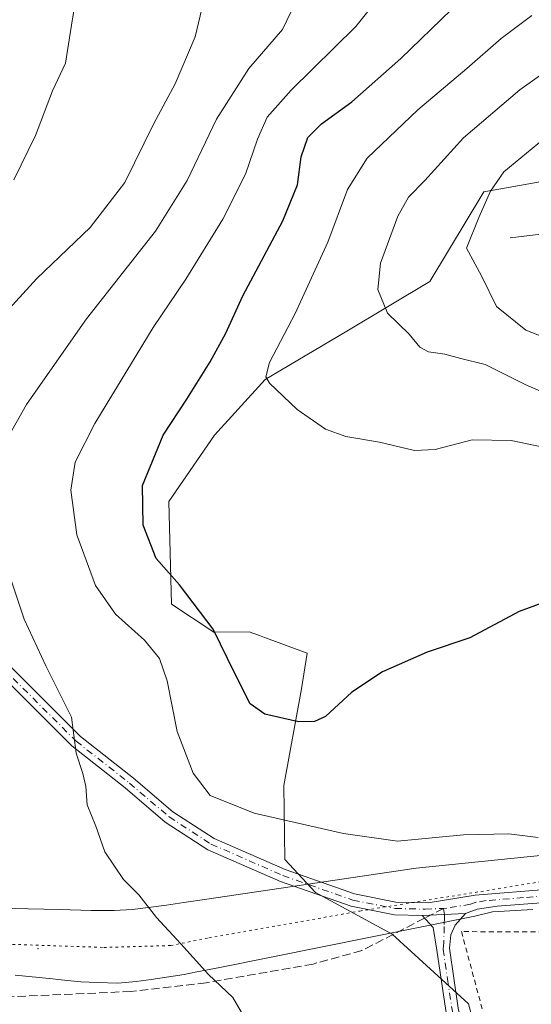
# Model space of a CAD drawing. Units: metres. Extents: x 583121 to 586543, y 4765952 to 4768307.
# Drawn here: x 584596 to 584697, y 4767820 to 4768015 of the extents above; entities that cross this region are included whole.
import ezdxf

# ---------------------------------------------------------------- set-up
doc = ezdxf.new("R2010")
doc.units = ezdxf.units.M
doc.header["$MEASUREMENT"] = 0
for name, pattern in [('DGN Style 2', [1.6480167562047852, 0.988810053722871, -0.6592067024819142]), ('DGN Style 3', [2.307223458686699, 1.648016756204785, -0.6592067024819142]), ('DGN Style 4', [2.6384748266838614, 1.318413404963828, -0.6592067024819142, 0.001648016756204785, -0.6592067024819142]), ('DGN Style 5', [1.1536117293433497, 0.4944050268614355, -0.6592067024819142])]:
    doc.linetypes.add(name, pattern=pattern)
for name, color, linetype, lineweight in [('Alambrada', 7, 'DGN Style 2', 0), ('Camino Cxs', 7, 'Continuous', 0), ('Camino eje', 30, 'DGN Style 4', 13), ('Centroide de Edificación ligera', 7, 'Continuous', 0), ('Corriente natural lineal', 142, 'Continuous', 13), ('Curva de nivel maestra', 30, 'Continuous', 30), ('Curva de nivel normal', 30, 'Continuous', 0), ('Pastizal CxS', 92, 'Continuous', 0), ('Prado CxS', 92, 'Continuous', 0), ('Senda', 7, 'DGN Style 3', 0), ('Senda no paivmentada conexión', 7, 'DGN Style 3', 0), ('Vía pecuaria CxS', 92, 'Continuous', 13), ('Vía pecuaria eje', 92, 'DGN Style 5', 0)]:
    doc.layers.add(name, color=color, linetype=linetype, lineweight=lineweight)

# ---------------------------------------------------------------- blocks, each defined once
blk = doc.blocks.new('*U12')
at = {"layer": 'Pastizal CxS', "color": 92, "linetype": 'Continuous', "lineweight": 0}
blk.add_polyline3d([(584716.9781, 4767985.681100001, 704.260500000004), (584688.0340999998, 4767980.494700001, 712.0405999999931), (584677.3639000002, 4767962.7993, 712.7948999999935), (584661.0217000004, 4767953.003500001, 717.1138000000064), (584644.8989000004, 4767943.4691, 721.186400000006), (584634.8620999996, 4767932.429300001, 722.6659999999974), (584625.8290999997, 4767919.3817, 723.765400000004), (584626.3662999999, 4767899.085700001, 727.0792999999976), (584634.7111000001, 4767893.508500001, 725.6407999999938), (584641.6923000002, 4767893.623500001, 723.9094000000041), (584643.7824999997, 4767892.8499, 723.8595999999961), (584644.7301000003, 4767892.499299999, 723.8687000000064), (584645.6507000001, 4767892.158500001, 723.8655), (584653.1892999997, 4767889.3685, 723.9116999999969), (584652.0362999998, 4767882.3643, 724.2839999999997), (584648.5440999996, 4767863.254699999, 726.7709999999935), (584648.7858999996, 4767848.652899999, 731.6750000000029), (584654.7868999997, 4767842.127699999, 731.7774999999965), (584669.9225000005, 4767833.875700001, 731.4277000000002), (584685.0582999997, 4767820.120300001, 731.6584000000004), (584690.5625, 4767799.489700001, 732.2642000000051), (584696.0661000004, 4767769.230699999, 732.5911000000052), (584705.2386999996, 4767736.547900001, 731.6680000000051)], dxfattribs=at)
blk = doc.blocks.new('*U14')
at = {"layer": 'Prado CxS', "color": 92, "linetype": 'Continuous', "lineweight": 0}
blk.add_polyline3d([(584705.2386999996, 4767736.547900001, 731.6680000000051), (584696.0661000004, 4767769.230699999, 732.5911000000052), (584690.5625, 4767799.489700001, 732.2642000000051), (584685.0582999997, 4767820.120300001, 731.6584000000004), (584669.9225000005, 4767833.875700001, 731.4277000000002), (584654.7868999997, 4767842.127699999, 731.7774999999965), (584648.7858999996, 4767848.652899999, 731.6750000000029), (584648.5440999996, 4767863.254699999, 726.7709999999935), (584652.0362999998, 4767882.3643, 724.2839999999997), (584653.1892999997, 4767889.3685, 723.9116999999969), (584645.6507000001, 4767892.158500001, 723.8655), (584644.7301000003, 4767892.499299999, 723.8687000000064), (584643.7824999997, 4767892.8499, 723.8595999999961), (584641.6923000002, 4767893.623500001, 723.9094000000041), (584634.7111000001, 4767893.508500001, 725.6407999999938), (584626.3662999999, 4767899.085700001, 727.0792999999976), (584625.8290999997, 4767919.3817, 723.765400000004), (584634.8620999996, 4767932.429300001, 722.6659999999974), (584644.8989000004, 4767943.4691, 721.186400000006), (584661.0217000004, 4767953.003500001, 717.1138000000064), (584677.3639000002, 4767962.7993, 712.7948999999935), (584688.0340999998, 4767980.494700001, 712.0405999999931), (584716.9781, 4767985.681100001, 704.260500000004)], dxfattribs=at)

msp = doc.modelspace()

# ---------------------------------------------------------------- linework, layer by layer
at = {"layer": 'Alambrada', "color": 7, "linetype": 'DGN Style 2', "lineweight": 0}
msp.add_polyline3d([(584800.2401000002, 4767829.590100001, 723.6766999999965), (584782.5301000001, 4767831.5101, 726.5859000000055), (584766.8000999996, 4767832.470100001, 726.6935999999987), (584726.2100999998, 4767833.590100001, 729.5760000000009), (584699.9200999998, 4767834.3101, 730.4769999999991), (584683.6401000004, 4767834.390100001, 731.1186000000016), (584688.2801000001, 4767817.100099999, 731.8801999999997), (584695.8901000004, 4767790.950099999, 732.2755999999936), (584698.2100999998, 4767781.7501, 732.1269999999931), (584699.8501000004, 4767775.9901, 732.1334999999963), (584701.7600999996, 4767769.1801, 732.1704000000027), (584703.4101, 4767758.710100001, 732.5975000000036), (584705.3201000001, 4767741.7401, 732.3503000000055), (584707.7301000003, 4767727.590100001, 732.6989999999934), (584707.9200999998, 4767724.470100001, 732.2289000000019), (584706.9301000005, 4767721.9101, 732.0730999999942), (584700.2401000002, 4767711.190099999, 733.9637999999978), (584690.0500999996, 4767697.4301, 742.2428999999976), (584690.5701000001, 4767686.390100001, 745.5380000000005), (584690.8000999996, 4767681.1801, 743.4017000000022)], dxfattribs=at)
at = {"layer": 'Camino Cxs', "color": 7, "linetype": 'Continuous', "lineweight": 0, "extrusion": (0.03323098622794572, 0.001630492314995232, 0.9994463682705185), "elevation": 27934.04027216613, "flags": 128}
msp.add_lwpolyline([(4733455.929144657, -817151.2602722504), (4733455.929144657, -817159.8353172115)], dxfattribs=at)
msp.add_lwpolyline([(4733455.929144657, -817151.2602722504), (4733455.929144657, -817159.8353172115)], dxfattribs=at)
at = {"layer": 'Camino Cxs', "color": 7, "linetype": 'Continuous', "lineweight": 0}
for points in [[(584675.8901000004, 4767837.5701, 731.1661000000023), (584670.4101, 4767837.710100001, 731.3037999999942), (584661.8601000002, 4767839.390100001, 731.5972000000039), (584647.9200999998, 4767844.280099999, 732.5731999999989), (584633.5701000001, 4767850.5601, 732.9676000000036), (584625.1401000004, 4767856.040100001, 733.3677000000025), (584617.2500999998, 4767862.7601, 734.1904000000069), (584606.6901000004, 4767871.0601, 735.635500000004), (584590.2701000003, 4767887.440099999, 737.7191000000021), (584586.1201, 4767892.8201, 738.2140000000073), (584582.5301000001, 4767900.350099999, 738.6278000000021), (584578.3201000001, 4767911.290100001, 739.2891999999993), (584574.4101, 4767922.6801, 740.7004000000015), (584571.6401000004, 4767935.6501, 742.0580999999949), (584570.5201000003, 4767944.6801, 744.2838000000047), (584571.0201000003, 4767958.720100001, 745.7529999999971), (584573.2200999996, 4767966.2401, 746.6425000000019), (584576.2500999998, 4767974.100099999, 747.8012000000017), (584580.5601000004, 4767985.420100001, 747.9677999999985), (584585.1201, 4767998.4301, 747.9045999999945), (584588.8000999996, 4768011.5601, 747.9527999999991), (584592.0000999998, 4768020.4301, 747.5440999999992)], [(584594.2901, 4768019.350099999, 747.0485999999946), (584591.2100999998, 4768010.790100001, 747.9404000000069), (584587.5301000001, 4767997.670100001, 747.7553000000045), (584582.9301000005, 4767984.550100001, 747.8968000000023), (584578.6101000002, 4767973.190099999, 748.421100000007), (584575.6101000002, 4767965.4301, 746.8390999999974), (584573.5301000001, 4767958.3101, 745.5625), (584573.0500999996, 4767944.790100001, 744.4404999999971), (584574.1300999997, 4767936.0701, 741.732799999998), (584576.8501000004, 4767923.350099999, 740.6373000000021), (584580.6901000004, 4767912.1501, 739.1989999999934), (584584.8501000004, 4767901.350099999, 738.3162000000011), (584588.2901, 4767894.1501, 738.0016000000034), (584592.1700999998, 4767889.110099999, 737.608600000007), (584608.3701, 4767872.950099999, 735.4805999999954), (584618.8501000004, 4767864.710100001, 734.1187999999966), (584626.6501000002, 4767858.0701, 733.1514000000025), (584634.7701000003, 4767852.790100001, 732.8470999999992), (584648.8501000004, 4767846.630100001, 732.6521000000066), (584662.5301000001, 4767841.8301, 731.4333999999944), (584670.6901000004, 4767840.2301, 731.1907000000066), (584677.0500999996, 4767840.0701, 731.0478000000003), (584686.3300999999, 4767841.590100001, 730.7354999999953), (584701.0500999996, 4767842.790100001, 730.071100000001)], [(584594.2901, 4768019.350099999, 747.0485999999946), (584591.2100999998, 4768010.790100001, 747.9404000000069), (584587.5301000001, 4767997.670100001, 747.7553000000045), (584582.9301000005, 4767984.550100001, 747.8968000000023), (584578.6101000002, 4767973.190099999, 748.421100000007), (584575.6101000002, 4767965.4301, 746.8390999999974), (584573.5301000001, 4767958.3101, 745.5625), (584573.0500999996, 4767944.790100001, 744.4404999999971), (584574.1300999997, 4767936.0701, 741.732799999998), (584576.8501000004, 4767923.350099999, 740.6373000000021), (584580.6901000004, 4767912.1501, 739.1989999999934), (584584.8501000004, 4767901.350099999, 738.3162000000011), (584588.2901, 4767894.1501, 738.0016000000034), (584592.1700999998, 4767889.110099999, 737.608600000007), (584608.3701, 4767872.950099999, 735.4805999999954), (584618.8501000004, 4767864.710100001, 734.1187999999966), (584626.6501000002, 4767858.0701, 733.1514000000025), (584634.7701000003, 4767852.790100001, 732.8470999999992), (584648.8501000004, 4767846.630100001, 732.6521000000066), (584662.5301000001, 4767841.8301, 731.4333999999944), (584670.6901000004, 4767840.2301, 731.1907000000066), (584677.0500999996, 4767840.0701, 731.0478000000003), (584686.3300999999, 4767841.590100001, 730.7354999999953), (584701.0500999996, 4767842.790100001, 730.071100000001)], [(584705.4501, 4767840.550100001, 729.9523999999948), (584690.6901000004, 4767839.4301, 730.5850000000065), (584686.7301000003, 4767838.790100001, 730.7759999999981), (584684.4501, 4767837.9901, 730.880799999999), (584675.8901000004, 4767837.5701, 731.1661000000023), (584670.4101, 4767837.710100001, 731.3037999999942), (584661.8601000002, 4767839.390100001, 731.5972000000039), (584647.9200999998, 4767844.280099999, 732.5731999999989), (584633.5701000001, 4767850.5601, 732.9676000000036), (584625.1401000004, 4767856.040100001, 733.3677000000025), (584617.2500999998, 4767862.7601, 734.1904000000069), (584606.6901000004, 4767871.0601, 735.635500000004), (584590.2701000003, 4767887.440099999, 737.7191000000021)], [(584816.8101000004, 4767830.390100001, 724.6435999999959), (584815.5601000004, 4767832.300100001, 724.7504999999946), (584814.5701000001, 4767833.8301, 724.5665000000009), (584812.1300999997, 4767835.8301, 724.1217000000034), (584808.3300999999, 4767837.110099999, 723.9630000000034), (584802.0100999996, 4767838.630100001, 724.1227000000072), (584791.1700999998, 4767840.790100001, 724.5412000000069), (584768.6101000002, 4767842.2301, 725.9774000000034), (584731.4101, 4767841.9901, 728.7044000000024), (584705.4501, 4767840.550100001, 729.9523999999948), (584690.6901000004, 4767839.4301, 730.5850000000065), (584686.7301000003, 4767838.790100001, 730.7759999999981), (584684.4501, 4767837.9901, 730.880799999999)], [(584690.8701, 4767729.6601, 733.0084000000061), (584691.9401000004, 4767733.2301, 732.9860999999946), (584692.5201000003, 4767744.140100001, 732.6918000000006), (584691.4501, 4767760.460100001, 732.8549000000058), (584689.1101000002, 4767777.5101, 732.8963999999978), (584684.3800999997, 4767802.6601, 732.532600000006), (584680.5301000001, 4767818.790100001, 731.9719999999944), (584678.7500999998, 4767830.720100001, 731.3883999999962), (584678.0301000001, 4767835.1801, 731.1987999999984), (584675.8901000004, 4767837.5701, 731.1661000000023)], [(584684.4501, 4767837.9901, 730.880799999999), (584682.4101, 4767835.670100001, 731.0853999999963), (584681.5701000001, 4767833.7501, 731.2127000000038), (584681.2500999998, 4767831.110099999, 731.348299999998), (584683.0100999996, 4767819.270099999, 731.8519999999991), (584686.8501000004, 4767803.190099999, 732.397299999997), (584691.6101000002, 4767777.9101, 732.7433000000019), (584693.9700999996, 4767760.710100001, 732.685500000007), (584695.0500999996, 4767744.1501, 732.5282000000007), (584694.4501, 4767732.790100001, 732.3778000000021), (584693.3537, 4767724.546900001, 731.7639000000055)]]:
    msp.add_polyline3d(points, dxfattribs=at)
msp.add_polyline3d([(584693.3537, 4767724.546900001, 731.7639000000055), (584690.8701, 4767729.6601, 733.0084000000061), (584691.9401000004, 4767733.2301, 732.9860999999946), (584692.5201000003, 4767744.140100001, 732.6918000000006), (584691.4501, 4767760.460100001, 732.8549000000058), (584689.1101000002, 4767777.5101, 732.8963999999978), (584684.3800999997, 4767802.6601, 732.532600000006), (584680.5301000001, 4767818.790100001, 731.9719999999944), (584678.7500999998, 4767830.720100001, 731.3883999999962), (584678.0301000001, 4767835.1801, 731.1987999999984), (584675.8901000004, 4767837.5701, 731.1661000000023), (584684.4501, 4767837.9901, 730.880799999999), (584682.4101, 4767835.670100001, 731.0853999999963), (584681.5701000001, 4767833.7501, 731.2127000000038), (584681.2500999998, 4767831.110099999, 731.348299999998), (584683.0100999996, 4767819.270099999, 731.8519999999991), (584686.8501000004, 4767803.190099999, 732.397299999997), (584691.6101000002, 4767777.9101, 732.7433000000019), (584693.9700999996, 4767760.710100001, 732.685500000007), (584695.0500999996, 4767744.1501, 732.5282000000007), (584694.4501, 4767732.790100001, 732.3778000000021)], close=True, dxfattribs=at)
at = {"layer": 'Camino eje', "color": 30, "linetype": 'DGN Style 4', "lineweight": 13}
for points in [[(584591.2200999996, 4767888.2751, 737.6603000000032), (584607.5301000001, 4767872.005100001, 735.5758999999962), (584618.0500999996, 4767863.735099999, 734.1674000000058), (584625.8951000003, 4767857.0551, 733.2706000000035), (584634.1700999998, 4767851.675100001, 732.9073999999965), (584648.3850999996, 4767845.4551, 732.6057000000002), (584662.1951000001, 4767840.610099999, 731.5142999999953), (584670.5500999996, 4767838.970100001, 731.2468999999984), (584676.4700999996, 4767838.8201, 731.1067000000039), (584680.0840999996, 4767838.9641, 731.0022000000026)], [(584821.9389000004, 4767837.758300001, 719.6665000000066), (584791.0900999998, 4767842.2301, 724.304999999993), (584769.9700999996, 4767843.470100001, 725.9036999999954), (584762.7500999998, 4767843.5101, 726.4967999999935), (584744.1501000002, 4767843.390100001, 727.9377999999998), (584734.5900999998, 4767843.270099999, 728.5332000000053), (584725.2901, 4767842.9901, 729.0292000000045), (584712.3101000004, 4767842.270099999, 729.6049000000058), (584703.2500999998, 4767841.670100001, 730.0066999999982), (584695.8701, 4767841.110099999, 730.3135000000038), (584688.5100999996, 4767840.5101, 730.6665000000066), (584686.5301000001, 4767840.190099999, 730.7562000000034), (584685.3901000004, 4767839.790100001, 730.8053999999976), (584680.7500999998, 4767839.030099999, 730.980899999995), (584680.0840999996, 4767838.9641, 731.0022000000026)], [(584680.0840999996, 4767838.9641, 731.0022000000026), (584680.2748999996, 4767837.7851, 731.0325000000012), (584680.2593, 4767837.1151, 731.0607000000019), (584680.2200999996, 4767835.425100001, 731.1450999999943), (584680.1601, 4767832.235099999, 731.3022000000057), (584680.0000999998, 4767830.915100001, 731.3677000000025), (584680.8800999997, 4767824.995100001, 731.6474000000018), (584681.7701000003, 4767819.030099999, 731.9006999999983), (584685.6151000002, 4767802.925100001, 732.463699999993), (584687.9801000003, 4767790.350099999, 732.7081000000035), (584690.3601000002, 4767777.710100001, 732.8196999999927), (584692.7100999998, 4767760.585100001, 732.7632000000012), (584693.2451, 4767752.425100001, 732.6964000000008), (584693.7851, 4767744.145099999, 732.6100000000006), (584693.1951000001, 4767733.0101, 732.4634999999981), (584692.6601, 4767731.225099999, 732.3717000000034), (584690.5965, 4767724.796700001, 732.0822999999947)]]:
    msp.add_polyline3d(points, dxfattribs=at)
at = {"layer": 'Centroide de Edificación ligera', "color": 7, "linetype": 'Continuous', "lineweight": 0}
msp.add_point((584600, 4767831, 738.0614999999963), dxfattribs=at)
at = {"layer": 'Corriente natural lineal', "color": 142, "linetype": 'Continuous', "lineweight": 13, "extrusion": (0.3147487728977527, -0.5322999483706757, 0.7858689298629479), "elevation": -2353402.566436104, "flags": 128}
msp.add_lwpolyline([(2930086.620214829, 2991906.905600411), (2930109.016706184, 2991894.326385005), (2930118.817316822, 2991890.363695248)], dxfattribs=at)
at = {"layer": 'Curva de nivel maestra', "color": 30, "linetype": 'Continuous', "lineweight": 30, "elevation": 725, "flags": 128}
msp.add_lwpolyline([(584700.2599999999, 4767899.5101), (584695.0499999998, 4767897.6501), (584685.29, 4767892.450099999), (584676.8600000005, 4767889.590100001), (584668.0099999999, 4767885.6801), (584662.0099999999, 4767881.6801), (584656.7699999996, 4767876.880100001), (584654.6399999997, 4767875.890100001), (584651.4699999997, 4767875.800100001), (584644.79, 4767877.350099999), (584641.9299999997, 4767879.380100001), (584638.8499999996, 4767885.380100001), (584634.5899999999, 4767894.140100001), (584627.9500000002, 4767902.9001), (584623.3099999996, 4767908.090100001), (584620.7999999998, 4767914.6501), (584620.6200000001, 4767922.5001), (584624.7000000002, 4767932.450099999), (584629.4199999999, 4767939.5801), (584634.0300000003, 4767946.950099999), (584637.0999999996, 4767952.630100001), (584640.4800000004, 4767960.0001), (584648.3700000001, 4767974.800100001), (584651.2400000002, 4767981.920100001), (584651.9800000004, 4767987.460100001), (584653.3200000003, 4767991.2601), (584655.9800000004, 4767993.9801), (584662.0099999999, 4767998.280099999), (584671.6699999999, 4768006.870100001), (584681.5999999996, 4768016.4901)], dxfattribs=at)
at = {"layer": 'Curva de nivel normal', "color": 30, "linetype": 'Continuous', "lineweight": 0, "flags": 128}
for points, elevation in [([(584595.2199999997, 4767982.880000001), (584599.5, 4767991.65), (584602.8899999997, 4768000.470000001), (584605.4500000002, 4768005.970000001), (584606.5899999999, 4768013.470000001), (584608.2699999996, 4768023.640000001)], 745), ([(584589.3600000005, 4767952.109999999), (584599.7800000003, 4767963.390000001), (584610.3200000003, 4767973.49), (584617.1299999999, 4767982.350000001), (584622.8799999999, 4767994), (584627.0700000003, 4768001.850000001), (584631.04, 4768011.109999999), (584633.0499999998, 4768019.5)], 739.9999999999999), ([(584698.7800000003, 4767853), (584693.0099999999, 4767853.699999999), (584684.0099999999, 4767853.480000001), (584670.9800000004, 4767852.230000001), (584660.3399999999, 4767853.800000001), (584642.6900000004, 4767857.76), (584634.0199999996, 4767861.300000001), (584630.6399999997, 4767865.710000001), (584627.4800000004, 4767873.91), (584625.5, 4767883.9), (584624, 4767888.350000001), (584621.0199999996, 4767891.930000001), (584615.3399999999, 4767897.119999999), (584611.3300000001, 4767902.75), (584607.6600000003, 4767912.75), (584606.4699999997, 4767921.600000001), (584607.3200000003, 4767927.109999999), (584611.2100000001, 4767934.74), (584622.75, 4767953.699999999), (584629.1900000004, 4767963.26), (584636.4900000002, 4767975.100000001), (584641.0099999999, 4767984.039999999), (584643.3300000001, 4767990.9), (584645.2599999999, 4767995.24), (584649.9800000004, 4768000.59), (584662.7599999999, 4768013.199999999), (584667.7000000002, 4768019.460000001)], 730), ([(584593.6200000001, 4767931.289999999), (584597.7199999997, 4767938.529999999), (584609.5899999999, 4767955.460000001), (584623.2400000002, 4767972.730000001), (584629.4699999997, 4767982.730000001), (584635.29, 4767994.890000001), (584641.6699999999, 4768004.91), (584648.2699999996, 4768012.57), (584650.9299999997, 4768018.039999999)], 735), ([(584701.3499999996, 4767929.76), (584693.4400000004, 4767931.41), (584685.7300000004, 4767931.52), (584678.4400000004, 4767929.600000001), (584674.3399999999, 4767929.4), (584667.4600000001, 4767931.07), (584660.7999999998, 4767932.180000001), (584656.79, 4767933.630000001), (584651.2100000001, 4767937.5), (584645.7400000002, 4767942.74), (584645.0300000003, 4767943.960000001), (584645.7100000001, 4767946.789999999), (584650.7699999996, 4767956.460000001), (584657.2400000002, 4767970.57), (584661.0999999996, 4767980.970000001), (584665.0099999999, 4767987.180000001), (584675.0099999999, 4767996.730000001), (584684.6699999999, 4768004.880000001), (584691.4600000001, 4768010.84), (584697.5099999999, 4768015.34)], 720), ([(584701.6699999999, 4767940.100000001), (584696.3399999999, 4767942.390000001), (584688.3399999999, 4767946.42), (584683.5300000003, 4767947.619999999), (584680.3300000001, 4767948.439999999), (584677.1500000004, 4767948.939999999), (584675.4000000004, 4767949.850000001), (584673.2800000003, 4767952.4), (584669.0499999998, 4767956.58), (584667.1200000001, 4767961.210000001), (584667.6600000003, 4767966.460000001), (584671.0999999996, 4767975.710000001), (584673.1799999997, 4767979.460000001), (584676.4199999999, 4767982.789999999), (584684.0700000003, 4767991.180000001), (584695.1699999999, 4768000.66), (584710.8700000001, 4768011.850000001)], 714.9999999999999), ([(584706.1799999997, 4767949.350000001), (584696.3700000001, 4767953.220000001), (584690.54, 4767957.9), (584687.5899999999, 4767963.939999999), (584684.6299999999, 4767969.42), (584687.0499999998, 4767975.439999999), (584689.3600000005, 4767980.630000001), (584692.0099999999, 4767984.460000001), (584702.0599999996, 4767992.77)], 709.9999999999999), ([(584640.6100000005, 4767817.77), (584638.5, 4767821.4), (584633.6799999997, 4767825.9), (584628.2300000004, 4767831.949999999), (584623.4100000003, 4767837.189999999), (584619.8899999997, 4767841.66), (584616.9100000003, 4767844.710000001), (584615.0899999999, 4767847.32), (584613.2300000004, 4767850.15), (584611.4199999999, 4767855.230000001), (584609.7100000001, 4767859.439999999), (584609.4699999997, 4767863.07), (584608.8700000001, 4767865.600000001), (584607.54, 4767869.66), (584606.5999999996, 4767876.77), (584601.5300000003, 4767886.880000001), (584597.2699999996, 4767896.119999999), (584593.7000000002, 4767906.789999999)], 735)]:
    msp.add_lwpolyline(points, dxfattribs=dict(at, elevation=elevation))
at = {"layer": 'Pastizal CxS', "color": 92, "linetype": 'Continuous', "lineweight": 0}
msp.add_polyline3d([(584716.9781, 4767985.681100001, 704.260500000004), (584688.0340999998, 4767980.494700001, 712.0405999999931), (584677.3639000002, 4767962.7993, 712.7948999999935), (584661.0217000004, 4767953.003500001, 717.1138000000064), (584644.8989000004, 4767943.4691, 721.186400000006), (584634.8620999996, 4767932.429300001, 722.6659999999974), (584625.8290999997, 4767919.3817, 723.765400000004), (584626.3662999999, 4767899.085700001, 727.0792999999976), (584634.7111000001, 4767893.508500001, 725.6407999999938), (584641.6923000002, 4767893.623500001, 723.9094000000041), (584643.7824999997, 4767892.8499, 723.8595999999961), (584644.7301000003, 4767892.499299999, 723.8687000000064), (584645.6507000001, 4767892.158500001, 723.8655), (584653.1892999997, 4767889.3685, 723.9116999999969), (584652.0362999998, 4767882.3643, 724.2839999999997), (584648.5440999996, 4767863.254699999, 726.7709999999935), (584648.7858999996, 4767848.652899999, 731.6750000000029), (584654.7868999997, 4767842.127699999, 731.7774999999965), (584669.9225000005, 4767833.875700001, 731.4277000000002), (584685.0582999997, 4767820.120300001, 731.6584000000004), (584690.5625, 4767799.489700001, 732.2642000000051), (584696.0661000004, 4767769.230699999, 732.5911000000052), (584705.2386999996, 4767736.547900001, 731.6680000000051)], dxfattribs=at)
at = {"layer": 'Prado CxS', "color": 92, "linetype": 'Continuous', "lineweight": 0}
msp.add_polyline3d([(584716.9781, 4767985.681100001, 704.260500000004), (584688.0340999998, 4767980.494700001, 712.0405999999931), (584677.3639000002, 4767962.7993, 712.7948999999935), (584661.0217000004, 4767953.003500001, 717.1138000000064), (584644.8989000004, 4767943.4691, 721.186400000006), (584634.8620999996, 4767932.429300001, 722.6659999999974), (584625.8290999997, 4767919.3817, 723.765400000004), (584626.3662999999, 4767899.085700001, 727.0792999999976), (584634.7111000001, 4767893.508500001, 725.6407999999938), (584641.6923000002, 4767893.623500001, 723.9094000000041), (584643.7824999997, 4767892.8499, 723.8595999999961), (584644.7301000003, 4767892.499299999, 723.8687000000064), (584645.6507000001, 4767892.158500001, 723.8655), (584653.1892999997, 4767889.3685, 723.9116999999969), (584652.0362999998, 4767882.3643, 724.2839999999997), (584648.5440999996, 4767863.254699999, 726.7709999999935), (584648.7858999996, 4767848.652899999, 731.6750000000029), (584654.7868999997, 4767842.127699999, 731.7774999999965), (584669.9225000005, 4767833.875700001, 731.4277000000002), (584685.0582999997, 4767820.120300001, 731.6584000000004), (584690.5625, 4767799.489700001, 732.2642000000051), (584696.0661000004, 4767769.230699999, 732.5911000000052), (584705.2386999996, 4767736.547900001, 731.6680000000051)], dxfattribs=at)
at = {"layer": 'Senda', "color": 7, "linetype": 'DGN Style 3', "lineweight": 0}
msp.add_polyline3d([(584676.3616000004, 4767837.043500001, 731.1754999999977), (584663.9501, 4767830.640100001, 732.1054000000004), (584654.3300999999, 4767827.9901, 733.0136000000057), (584633.2001, 4767824.290100001, 735.1793999999937), (584618.3701, 4767822.5601, 736.5025000000023), (584591.4007000001, 4767821.3826, 738.4510000000009)], dxfattribs=at)
at = {"layer": 'Senda no paivmentada conexión', "color": 7, "linetype": 'DGN Style 3', "lineweight": 0, "extrusion": (0.4588421848280423, -0.8884667153128026, 0.009526027687769447), "elevation": -3967783.372813237, "flags": 128}
msp.add_lwpolyline([(2707277.280025744, 38529.96471289677), (2707274.416153491, 38530.08581839177), (2707273.091266038, 38530.13802076037)], dxfattribs=at)
at = {"layer": 'Vía pecuaria CxS', "color": 92, "linetype": 'Continuous', "lineweight": 13}
for points in [[(584585.3942, 4767839.160499999, 738.6953999999969), (584604.3380000005, 4767838.7294, 737.0420000000014), (584610.4962999999, 4767838.590399999, 736.3509999999952), (584615.0253999997, 4767838.581499999, 735.8111000000063), (584618.6761999996, 4767838.763800001, 735.374299999996), (584625.3677000003, 4767839.611300001, 734.5684000000037), (584628.8101000004, 4767840.1239, 734.1475000000065), (584633.3559999998, 4767840.8007, 733.6374000000069), (584674.6612999998, 4767846.951300001, 730.5703999999969), (584706.9210999999, 4767850.2119, 729.8625000000029)], [(584585.3942, 4767839.160499999, 738.6953999999969), (584604.3380000005, 4767838.7294, 737.0420000000014), (584610.4962999999, 4767838.590399999, 736.3509999999952), (584615.0253999997, 4767838.581499999, 735.8111000000063), (584618.6761999996, 4767838.763800001, 735.374299999996), (584625.3677000003, 4767839.611300001, 734.5684000000037), (584628.8101000004, 4767840.1239, 734.1475000000065), (584633.3559999998, 4767840.8007, 733.6374000000069), (584674.6612999998, 4767846.951300001, 730.5703999999969), (584706.9210999999, 4767850.2119, 729.8625000000029)], [(584697.7605999997, 4767838.7356, 730.3108999999968), (584689.7607000005, 4767838.2981, 730.6533000000054), (584686.2607000005, 4767837.4232, 730.8245000000024), (584635.9173999997, 4767827.327400001, 734.6725000000006), (584631.3960999995, 4767826.420800001, 735.122000000003), (584628.8779999996, 4767825.9158, 735.3656999999948), (584622.3267999999, 4767824.9058, 735.9725000000036), (584619.4062000001, 4767824.541200001, 736.2737999999954), (584615.7554000001, 4767824.1766, 736.6665999999968), (584611.7396, 4767824.358899999, 737.0807000000059), (584608.4321, 4767824.4999, 737.4043999999994), (584603.9177000001, 4767824.955700001, 737.8506000000052), (584602.9331, 4767825.0551, 737.9560999999959), (584595.4809999998, 4767825.8073, 738.2890999999945)], [(584697.7605999997, 4767838.7356, 730.3108999999968), (584689.7607000005, 4767838.2981, 730.6533000000054), (584686.2607000005, 4767837.4232, 730.8245000000024), (584635.9173999997, 4767827.327400001, 734.6725000000006), (584631.3960999995, 4767826.420800001, 735.122000000003), (584628.8779999996, 4767825.9158, 735.3656999999948), (584622.3267999999, 4767824.9058, 735.9725000000036), (584619.4062000001, 4767824.541200001, 736.2737999999954), (584615.7554000001, 4767824.1766, 736.6665999999968), (584611.7396, 4767824.358899999, 737.0807000000059), (584608.4321, 4767824.4999, 737.4043999999994), (584603.9177000001, 4767824.955700001, 737.8506000000052), (584602.9331, 4767825.0551, 737.9560999999959), (584595.4809999998, 4767825.8073, 738.2890999999945)]]:
    msp.add_polyline3d(points, dxfattribs=at)
at = {"layer": 'Vía pecuaria eje', "color": 92, "linetype": 'DGN Style 5', "lineweight": 0}
msp.add_polyline3d([(584590.3671000004, 4767832.022600001, 738.4242999999989), (584613.0099999999, 4767831.2664, 736.5866999999998), (584626.2178999997, 4767831.644400001, 735.2041999999929), (584633.7659, 4767833.157299999, 734.3638000000064), (584663.5788000004, 4767838.451099999, 731.5553000000073), (584707.2377000004, 4767845.524800001, 729.8950999999943)], dxfattribs=at)

# ---------------------------------------------------------------- block references
at = {"layer": 'Pastizal CxS', "color": 92, "linetype": 'Continuous', "lineweight": 0}
msp.add_blockref('*U12', (0, 0), dxfattribs=at)
at = {"layer": 'Prado CxS', "color": 92, "linetype": 'Continuous', "lineweight": 0}
msp.add_blockref('*U14', (0, 0), dxfattribs=at)

doc.saveas('drawing.dxf')
